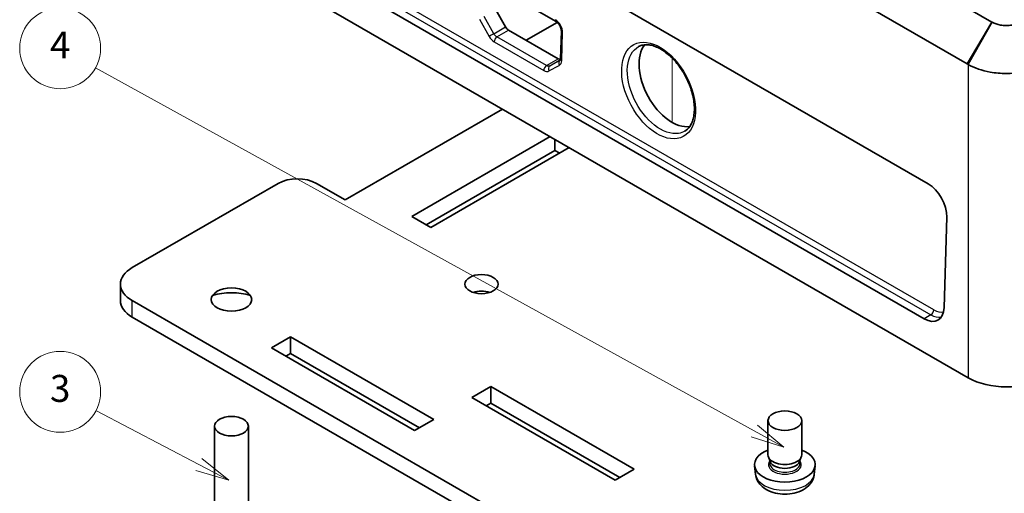
# Model space of a CAD drawing. Units: millimetres. Extents: x 14 to 2205, y 8 to 430.
# Drawn here: x 210 to 283, y 117 to 152 of the extents above; entities that cross this region are included whole.
import ezdxf

# ---------------------------------------------------------------- set-up
doc = ezdxf.new("R2010")
doc.units = ezdxf.units.MM
for name, color, linetype, lineweight in [('Symbol (TK)', 100, 'Continuous', 18), ('Tweak Trail (ISO)', 7, 'Continuous', 18), ('Visible (ISO)', 7, 'Continuous', 35), ('Visible Narrow (ISO)', 7, 'Continuous', 25)]:
    doc.layers.add(name, color=color, linetype=linetype, lineweight=lineweight)
doc.styles.add('Note Text (TK2)', font='txt')

# ---------------------------------------------------------------- blocks, each defined once
blk = doc.blocks.new('バルーン3')
at = {"layer": 'Symbol (TK)', "color": 100}
for p, q in [((264.925, 121.348), (216.104, 148.281)), ((264.925, 121.348), (267.114, 120.141)), ((267.114, 120.141), (265.167, 121.786)), ((264.684, 120.911), (267.114, 120.141))]:
    blk.add_line(p, q, dxfattribs=at)
at = {"layer": 'Symbol (TK)'}
blk.add_circle((213.481, 149.728), 3, dxfattribs=at)
at = {"layer": 'Symbol (TK)', "color": 7, "insert": (213.481, 149.71), "char_height": 2, "attachment_point": 5, "style": 'Note Text (TK2)'}
blk.add_mtext('4', dxfattribs=at)
blk = doc.blocks.new('バルーン4')
at = {"layer": 'Symbol (TK)', "color": 100}
for p, q in [((223.759, 118.858), (216.131, 122.858)), ((225.973, 117.697), (223.991, 119.301)), ((223.526, 118.415), (225.973, 117.697)), ((223.759, 118.858), (225.973, 117.697))]:
    blk.add_line(p, q, dxfattribs=at)
at = {"layer": 'Symbol (TK)'}
blk.add_circle((213.481, 124.247), 3, dxfattribs=at)
at = {"layer": 'Symbol (TK)', "color": 7, "insert": (213.481, 124.241), "char_height": 2, "attachment_point": 5, "style": 'Note Text (TK2)'}
blk.add_mtext('3', dxfattribs=at)

msp = doc.modelspace()

# ---------------------------------------------------------------- linework, layer by layer
at = {"layer": 'Tweak Trail (ISO)'}
msp.add_line((258.845, 148.9907), (258.845, 144.2236), dxfattribs=at)
at = {"layer": 'Visible (ISO)'}
for p, q in [((282.5348, 151.6627), (220.3733, 187.5517)), ((218.5438, 184.4554), (280.7053, 148.5665)), ((221.9443, 171.9353), (277.8185, 139.6763)), ((217.124, 162.0362), (280.767, 125.2918)), ((277.5215, 129.6549), (221.6456, 161.9149)), ((245.085, 154.6803), (250.2469, 151.7001)), ((245.7722, 152.5797), (246.4894, 151.3098)), ((246.7087, 151.0757), (250.3857, 148.9529)), ((250.3238, 151.6449), (248.0233, 150.3168)), ((250.6238, 151.0125), (250.5635, 148.9454)), ((246.2585, 145.2153), (234.5912, 138.4792)), ((239.541, 137.2545), (249.794, 143.1741)), ((251.2082, 142.3576), (240.9552, 136.438)), ((250.1476, 142.1535), (250.1476, 142.97)), ((250.1476, 142.1535), (240.6016, 136.6421)), ((250.5011, 141.9494), (250.1476, 142.1535)), ((229.6415, 139.704), (218.8228, 133.4578)), ((234.5912, 138.4792), (232.4699, 139.704)), ((240.9552, 136.438), (239.541, 137.2545)), ((279.1831, 137.1997), (278.984, 130.5002)), ((217.9441, 132.233), (217.9441, 131.0083)), ((218.8228, 131.0083), (281.4724, 94.8375)), ((281.4724, 93.6128), (218.8228, 129.7836)), ((229.1465, 127.4974), (230.5607, 128.3139)), ((230.5607, 127.0891), (230.5607, 128.3139)), ((230.5607, 128.3139), (241.1673, 122.1901)), ((239.7531, 121.3736), (229.1465, 127.4974)), ((230.5607, 127.0891), (230.2072, 126.885)), ((240.1067, 121.5778), (230.5607, 127.0891)), ((243.9958, 123.8231), (245.41, 124.6396)), ((245.41, 123.4149), (245.41, 124.6396)), ((245.41, 124.6396), (256.0166, 118.5159)), ((254.6024, 117.6994), (243.9958, 123.8231)), ((245.41, 123.4149), (245.0564, 123.2108)), ((254.9559, 117.9035), (245.41, 123.4149)), ((241.1673, 122.1901), (239.7531, 121.3736)), ((265.9389, 122.1085), (265.9389, 119.5773)), ((268.4389, 122.1085), (268.4389, 119.5773)), ((224.9267, 121.7002), (224.9267, 115.6794)), ((227.4267, 121.7002), (227.4267, 115.6794)), ((266.1033, 119.0707), (265.9686, 119.4209)), ((266.0769, 119.1395), (266.0769, 118.9242)), ((268.2744, 119.0707), (268.4091, 119.4209)), ((268.3009, 119.1395), (268.3009, 118.9242)), ((256.0166, 118.5159), (254.6024, 117.6994)), ((265.0115, 118.1261), (264.9432, 118.7621)), ((269.3663, 118.1261), (269.4346, 118.7621))]:
    msp.add_line(p, q, dxfattribs=at)
for centre, major_axis, ratio, start_param, end_param in [((246.7199, 151.4522), (-0.2142, 0.3995), 0.5971344, 1.6072891, 2.3749099), ((258.8925, 147.1966), (-1.6789, 3.1305), 0.5971344, 0.2473991, 2.9288949), ((250.3969, 149.3293), (-0.2142, 0.3995), 0.5971344, 2.3749099, 2.9479205), ((231.0557, 138.8875), (2, 0), 0.5773503, 0.7853982, 2.3561945), ((277.7687, 138.0158), (-0.9462, 1.762), 0.5973296, 3.945228, 5.5157197), ((220.9441, 132.233), (-3, 0), 0.5773503, 5.4977871, 7.0685835), ((226.1767, 129.8652), (-3, 0), 0.5773503, 4.225694, 5.1990839), ((244.7029, 131.0083), (-1.2295, 0), 0.5773503, 4.1821298, 5.2426481), ((220.9441, 131.0083), (-3, 0), 0.5773503, 0, 0.7853982), ((277.5696, 131.3184), (0.9455, -1.7652), 0.5965758, 5.5175641, 7.0874471), ((283.5937, 126.9278), (4, 0), 0.5780539, 3.9275998, 5.4971782), ((267.1889, 118.8425), (-2.25, 0), 0.5773503, 5.30142, 10.4065433), ((267.1889, 119.5773), (-1.25, 0), 0.5773503, 0, 3.1415927), ((267.1889, 119.2099), (-1.112, 0), 0.5773503, 0.2185825, 2.9230101)]:
    msp.add_ellipse(centre, major_axis=major_axis, ratio=ratio, start_param=start_param, end_param=end_param, dxfattribs=at)
for centre, major_axis in [((244.7029, 132.233), (1.2295, 0)), ((226.1767, 131.09), (1.5, 0)), ((267.1889, 122.1085), (-1.25, 0)), ((226.1767, 121.7002), (1.25, 0))]:
    msp.add_ellipse(centre, major_axis=major_axis, ratio=0.5773503, dxfattribs=at)
for points, knots in [([(250.2469, 151.7001), (250.2713, 151.6859), (250.2988, 151.6665), (250.3568, 151.6164), (250.3873, 151.585), (250.4472, 151.5123), (250.4763, 151.4705), (250.5286, 151.3809), (250.5516, 151.333), (250.5884, 151.2379), (250.6022, 151.1907), (250.6197, 151.1038), (250.6237, 151.0639), (250.624, 151.0237), (250.624, 151.0181), (250.6238, 151.0125)], [0, 0, 0, 0, 0.2347516, 0.2347516, 0.483162, 0.483162, 0.7432693, 0.7432693, 1.0090264, 1.0090264, 1.2727464, 1.2727464, 1.5268467, 1.5268467, 1.5701868, 1.5701868, 1.5701868, 1.5701868]), ([(282.5577, 151.6498), (282.5538, 151.6519), (282.55, 151.6541), (282.5424, 151.6584), (282.5386, 151.6605), (282.5348, 151.6627)], [0.763458569, 0.763458569, 0.763458569, 0.763458569, 0.774123872, 0.774123872, 0.784789176, 0.784789176, 0.784789176, 0.784789176]), ([(284.6298, 151.6498), (284.4589, 151.5552), (284.249, 151.4847), (283.8838, 151.4215), (283.7388, 151.4092), (283.5937, 151.4092), (283.4487, 151.4092), (283.3037, 151.4215), (282.9385, 151.4847), (282.7286, 151.5552), (282.5577, 151.6498)], [-0.7634586, -0.7634586, -0.7634586, -0.7634586, -0.2906841, -0.2906841, 0, 0, 0, 0.2906841, 0.2906841, 0.7634586, 0.7634586, 0.7634586, 0.7634586]), ([(256.3462, 149.8508), (256.4466, 149.9059), (256.5555, 149.9452), (256.7854, 149.9895), (256.9052, 149.9963), (257.1495, 149.9784), (257.2727, 149.9563), (257.5227, 149.8848), (257.6491, 149.8368), (257.9044, 149.7154), (258.0331, 149.6425), (258.2904, 149.4729), (258.419, 149.3761), (258.6728, 149.1607), (258.798, 149.0419), (259.0417, 148.7848), (259.1601, 148.6465), (259.3866, 148.3539), (259.4947, 148.1996), (259.6975, 147.8789), (259.7922, 147.7126), (259.9655, 147.3724), (260.0441, 147.1986), (260.183, 146.8483), (260.2434, 146.6719), (260.3444, 146.3214), (260.3851, 146.1473), (260.4461, 145.8063), (260.4664, 145.6393), (260.4866, 145.3172), (260.4866, 145.162), (260.4671, 144.8672), (260.4476, 144.7275), (260.3905, 144.4665), (260.3527, 144.3452), (260.2604, 144.1221), (260.2054, 144.0209), (260.0407, 143.7833), (259.9197, 143.669), (259.7829, 143.5861)], [2.368963, 2.368963, 2.368963, 2.368963, 2.5587164, 2.5587164, 2.7370376, 2.7370376, 2.9002458, 2.9002458, 3.0563272, 3.0563272, 3.2100004, 3.2100004, 3.3633123, 3.3633123, 3.5170131, 3.5170131, 3.6712699, 3.6712699, 3.8260035, 3.8260035, 3.9810379, 3.9810379, 4.1361623, 4.1361623, 4.2911579, 4.2911579, 4.4458169, 4.4458169, 4.5999824, 4.5999824, 4.7536478, 4.7536478, 4.9071814, 4.9071814, 5.0617939, 5.0617939, 5.2203862, 5.2203862, 5.4850078, 5.4850078, 5.4850078, 5.4850078]), ([(250.5635, 148.9454), (250.5629, 148.9256), (250.561, 148.908), (250.5558, 148.8783), (250.5525, 148.8661), (250.5458, 148.8475), (250.5426, 148.8412), (250.5379, 148.8334), (250.5365, 148.8319), (250.5364, 148.8318), (250.5364, 148.8318), (250.5364, 148.8318)], [-1.57140587, -1.57140587, -1.57140587, -1.57140587, -1.41676019, -1.41676019, -1.26211451, -1.26211451, -1.10746883, -1.10746883, -0.95282315, -0.95282315, -0.94604005, -0.94604005, -0.94604005, -0.94604005]), ([(280.7053, 148.5665), (280.7156, 148.5606), (280.7259, 148.5546), (280.7465, 148.5428), (280.7567, 148.5368), (280.767, 148.5309)], [-0.784789176, -0.784789176, -0.784789176, -0.784789176, -0.774123872, -0.774123872, -0.763458569, -0.763458569, -0.763458569, -0.763458569]), ([(280.767, 148.5309), (281.223, 148.2681), (281.7933, 148.0691), (282.7947, 147.8907), (283.1942, 147.8559), (283.5937, 147.8559), (283.9933, 147.8559), (284.3928, 147.8907), (285.3941, 148.0691), (285.9645, 148.2681), (286.4204, 148.5309)], [-0.7634586, -0.7634586, -0.7634586, -0.7634586, -0.2906841, -0.2906841, 0, 0, 0, 0.2906841, 0.2906841, 0.7634586, 0.7634586, 0.7634586, 0.7634586]), ([(265.0115, 118.1261), (265.0277, 117.9748), (265.0717, 117.8291), (265.2059, 117.5508), (265.3006, 117.4226), (265.5417, 117.174), (265.6952, 117.0643), (266.0575, 116.8674), (266.272, 116.7907), (266.7227, 116.6865), (266.9596, 116.661), (267.4304, 116.6621), (267.6643, 116.6881), (268.1183, 116.7941), (268.3383, 116.8743), (268.7398, 117.0987), (268.9242, 117.2412), (269.1888, 117.5752), (269.2825, 117.7481), (269.3482, 118.0021), (269.3596, 118.0637), (269.3663, 118.1261)], [2.4180978, 2.4180978, 2.4180978, 2.4180978, 2.6277564, 2.6277564, 2.8666067, 2.8666067, 3.1718981, 3.1718981, 3.5462645, 3.5462645, 3.9310749, 3.9310749, 4.311329, 4.311329, 4.6961975, 4.6961975, 5.0688399, 5.0688399, 5.3494198, 5.3494198, 5.4358838, 5.4358838, 5.4358838, 5.4358838])]:
    msp.add_open_spline(points, degree=3, knots=knots, dxfattribs=at)
at = {"layer": 'Visible Narrow (ISO)'}
for p, q in [((222.1611, 162.2125), (278.0194, 129.9627)), ((278.2277, 130.3193), (222.3694, 162.5691)), ((244.5489, 151.8753), (245.2661, 150.6053)), ((245.6216, 150.8083), (244.9045, 152.0783)), ((245.6216, 150.8083), (246.4894, 151.3098)), ((245.8491, 150.5621), (246.7087, 151.0757)), ((280.7053, 148.5665), (282.5348, 151.6627)), ((282.5577, 151.6498), (280.767, 148.5309)), ((249.5261, 148.4392), (245.8491, 150.5621)), ((250.6513, 148.8228), (250.7117, 150.8899)), ((245.6408, 150.2055), (249.3178, 148.0826)), ((249.5261, 148.4392), (250.3857, 148.9529)), ((249.7643, 148.4165), (250.5593, 148.8984)), ((249.7033, 148.0435), (250.4704, 148.4565)), ((250.5315, 148.8295), (249.7643, 148.4165)), ((250.5315, 148.8295), (250.5374, 148.8331)), ((280.767, 148.5309), (280.767, 125.2918)), ((218.8228, 129.7836), (218.8228, 131.0083)), ((278.0194, 129.9627), (277.5215, 129.6549))]:
    msp.add_line(p, q, dxfattribs=at)
for centre, major_axis, ratio, start_param, end_param in [((250.3969, 151.9599), (-0.15, -0.2598), 0.5773503, 5.4628806, 6.2831853), ((250.1658, 151.2047), (-0.365, 0.6805), 0.5971344, 3.9463158, 5.5165026), ((245.4781, 150.7192), (-0.2612, -0.1475), 0.0285066, 4.1147192, 5.642942), ((245.6599, 150.8486), (0.366, -0.6824), 0.5971344, 4.7488818, 5.5165026), ((245.8528, 150.3194), (-0.15, -0.2598), 0.5773503, 3.9444441, 5.4628806), ((250.9237, 151.0038), (-0.2999, 0.0088), 0.5564975, 0, 0.8019593), ((258.1401, 149.9236), (-0.15, -0.2598), 0.5773503, 5.4628806, 6.2831853), ((250.8633, 148.9366), (-0.2999, 0.0088), 0.5564975, 0, 0.8019593), ((249.5298, 148.1965), (-0.15, -0.2598), 0.5773503, 3.9444441, 5.4628806), ((249.9153, 148.1574), (-0.1422, 0.2642), 0.8021311, 0.0417669, 1.5699897), ((250.6824, 148.5703), (-0.1422, 0.2642), 0.8021311, 0.0417669, 1.5699897), ((250.1044, 149.1382), (0.3657, -0.6819), 0.5971344, 0.000938, 0.8047231), ((249.3369, 148.7257), (0.366, -0.6824), 0.5971344, 5.5165026, 6.2841233), ((278.0157, 130.2055), (0.15, 0.2598), 0.5773503, 3.9444441, 5.4628806), ((278.0566, 131.6195), (0.962, -1.7555), 0.5938634, 5.5116969, 6.0670421), ((278.2686, 131.7333), (-0.8037, 1.5004), 0.5965758, 2.3759715, 3.0072507), ((267.1889, 118.8425), (-1.212, 0), 0.5773503, 5.8741169, 9.8338464), ((267.1889, 118.9242), (-1.112, 0), 0.5773503, 0, 3.1415927), ((267.1889, 118.204), (-2.1816, 0), 0.5773503, 0.0619034, 3.0796893)]:
    msp.add_ellipse(centre, major_axis=major_axis, ratio=ratio, start_param=start_param, end_param=end_param, dxfattribs=at)
msp.add_ellipse((257.8325, 146.593), major_axis=(1.8306, -3.4134), ratio=0.5971344, dxfattribs=at)
for points, knots in [([(245.8491, 150.5621), (245.8157, 150.5815), (245.7825, 150.6068), (245.7019, 150.6842), (245.6572, 150.7434), (245.6216, 150.8083)], [0, 0, 0, 0, 0.299399, 0.299399, 0.76762078, 0.76762078, 0.76762078, 0.76762078]), ([(259.7822, 143.5872), (259.6362, 143.4983), (259.4738, 143.4388), (258.7654, 143.3292), (258.1181, 143.5518), (256.9257, 144.4888), (256.3843, 145.1897), (255.6352, 146.7793), (255.4556, 147.6691), (255.6007, 149.0753), (255.8972, 149.6027), (256.3462, 149.8507)], [-0.7981775, -0.7981775, -0.7981775, -0.7981775, -0.5587663, -0.5587663, 0.1711164, 0.1711164, 0.8877375, 0.8877375, 1.6494855, 1.6494855, 2.368963, 2.368963, 2.368963, 2.368963]), ([(249.7643, 148.4165), (249.7389, 148.4028), (249.7101, 148.3954), (249.6313, 148.3937), (249.5784, 148.4091), (249.5261, 148.4392)], [-0.76762077, -0.76762077, -0.76762077, -0.76762077, -0.46772087, -0.46772087, 0, 0, 0, 0])]:
    msp.add_open_spline(points, degree=3, knots=knots, dxfattribs=at)
msp.add_open_spline([(250.5371, 148.8326), (250.5352, 148.8316), (250.5334, 148.8305), (250.5315, 148.8295)], degree=3, dxfattribs=at)

# ---------------------------------------------------------------- block references
at = {"layer": 'Symbol (TK)'}
for name in ['バルーン3', 'バルーン4']:
    msp.add_blockref(name, (0, 0), dxfattribs=at)

doc.saveas('drawing.dxf')
